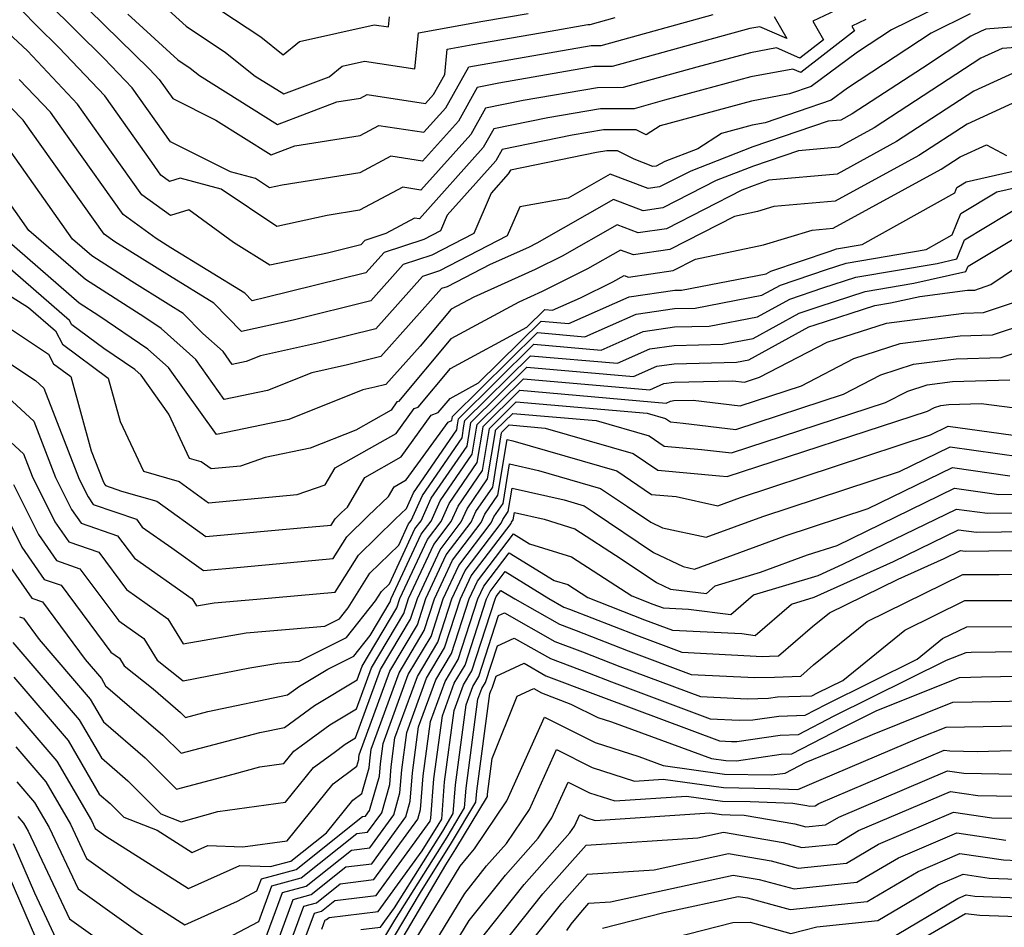
# Model space of a CAD drawing. Extents: x 2081422 to 2089624, y 2849913 to 2854827.
# Drawn here: x 2081574 to 2081666, y 2850274 to 2850359 of the extents above; entities that cross this region are included whole.
import ezdxf

# ---------------------------------------------------------------- set-up
doc = ezdxf.new("R2010")
doc.units = 0

msp = doc.modelspace()

# ---------------------------------------------------------------- linework, layer by layer
at = {"layer": 'Unknown_Line_Type', "color": 0}
for points in [[(2081581.17, 2850366.39, 3032), (2081589.96, 2850358.42, 3032), (2081593.62, 2850355.98, 3032), (2081596.39, 2850353.77, 3032), (2081599.06, 2850352.1, 3032), (2081603.3, 2850353.71, 3032), (2081604.5, 2850354.69, 3032), (2081606.61, 2850355.16, 3032), (2081611.31, 2850354.44, 3032), (2081611.63, 2850357.79, 3032), (2081617.66, 2850358.88, 3032), (2081621.87, 2850359.61, 3032)], [(2081578.05, 2850362.73, 3036), (2081586.53, 2850354.41, 3036), (2081587.44, 2850353.45, 3036), (2081588.7, 2850351.66, 3036), (2081592.73, 2850349.66, 3036), (2081597.88, 2850346.43, 3036), (2081600.09, 2850347.27, 3036), (2081606.18, 2850348.22, 3036), (2081607.95, 2850349.16, 3036), (2081612.15, 2850348.52, 3036), (2081614.2, 2850350.81, 3036), (2081616.35, 2850354.63, 3036), (2081616.88, 2850354.73, 3036), (2081627.76, 2850356.61, 3036), (2081628.69, 2850356.62, 3036), (2081639.15, 2850359.51, 3036)], [(2081662.07, 2850361.19, 3044), (2081655.79, 2850358.07, 3044), (2081652.63, 2850356, 3044), (2081648.29, 2850352.78, 3044), (2081646.29, 2850352.1, 3044), (2081642.74, 2850351.44, 3044), (2081634.2, 2850349.13, 3044), (2081632.89, 2850348.29, 3044), (2081631.96, 2850348.76, 3044), (2081628.92, 2850348.75, 3044), (2081625.97, 2850348.24, 3044), (2081619.45, 2850346.92, 3044), (2081618.85, 2850345.86, 3044), (2081614.32, 2850340.8, 3044), (2081613.68, 2850339.33, 3044), (2081612.14, 2850338.53, 3044), (2081608.42, 2850337.31, 3044), (2081606.72, 2850335.4, 3044), (2081597.4, 2850333.09, 3044), (2081596.11, 2850332.8, 3044), (2081595.42, 2850333.51, 3044), (2081588.52, 2850337.75, 3044), (2081587.15, 2850338.6, 3044), (2081584.05, 2850340.86, 3044), (2081579.23, 2850347.63, 3044), (2081577.27, 2850350.4, 3044), (2081574.37, 2850353.46, 3044)], [(2081653.73, 2850361.4, 3040), (2081648.46, 2850358.88, 3040), (2081649.45, 2850357.16, 3040), (2081647.24, 2850355.43, 3040), (2081645.05, 2850356.4, 3040), (2081642.63, 2850355.95, 3040), (2081637.62, 2850354.59, 3040), (2081630.74, 2850352.69, 3040), (2081628.34, 2850352.68, 3040), (2081621.42, 2850351.49, 3040), (2081617.9, 2850350.78, 3040), (2081616.52, 2850348.33, 3040), (2081611.87, 2850343.13, 3040), (2081610.17, 2850343.39, 3040), (2081606.14, 2850341.24, 3040), (2081603.11, 2850340.77, 3040), (2081598.4, 2850339.73, 3040), (2081593.22, 2850343.22, 3040), (2081589.38, 2850344.25, 3040), (2081588.39, 2850343.94, 3040), (2081587.58, 2850344.53, 3040), (2081586.73, 2850345.73, 3040), (2081582.36, 2850351.92, 3040), (2081578.07, 2850356.44, 3040), (2081576.03, 2850358.44, 3040), (2081574.58, 2850359.93, 3040)], [(2081590.73, 2850361.55, 3030), (2081596.91, 2850357.44, 3030), (2081599.01, 2850355.76, 3030), (2081600.53, 2850357.01, 3030), (2081607.5, 2850358.55, 3030), (2081608.85, 2850358.35, 3030), (2081608.94, 2850359.31, 3030)], [(2081644.83, 2850359.33, 3038), (2081646.02, 2850357.26, 3038), (2081643.51, 2850358.37, 3038), (2081642.57, 2850358.2, 3038), (2081640.64, 2850357.68, 3038), (2081629.72, 2850354.65, 3038), (2081628.05, 2850354.65, 3038), (2081619.15, 2850353.11, 3038), (2081617.13, 2850352.7, 3038), (2081615.36, 2850349.57, 3038), (2081612.01, 2850345.83, 3038), (2081609.06, 2850346.28, 3038), (2081606.16, 2850344.73, 3038), (2081598.9, 2850343.59, 3038), (2081597.72, 2850343.33, 3038), (2081596.42, 2850344.21, 3038), (2081594.1, 2850344.83, 3038), (2081588.47, 2850347.62, 3038), (2081584.9, 2850352.68, 3038), (2081582.3, 2850355.42, 3038), (2081577.04, 2850360.59, 3038)], [(2081653.39, 2850359.04, 3042), (2081652.1, 2850358.42, 3042), (2081652.34, 2850358, 3042), (2081647.34, 2850354.09, 3042), (2081646.6, 2850354.42, 3042), (2081642.68, 2850353.69, 3042), (2081634.59, 2850351.51, 3042), (2081631.76, 2850350.72, 3042), (2081628.63, 2850350.72, 3042), (2081623.7, 2850349.86, 3042), (2081618.67, 2850348.85, 3042), (2081617.69, 2850347.1, 3042), (2081611.72, 2850340.44, 3042), (2081611.28, 2850340.5, 3042), (2081608.59, 2850339.07, 3042), (2081606.63, 2850338.43, 3042), (2081606.25, 2850338.01, 3042), (2081603.13, 2850337.23, 3042), (2081597.77, 2850336.13, 3042), (2081594.37, 2850338.22, 3042), (2081590.21, 2850341.27, 3042), (2081588.49, 2850340.74, 3042), (2081585.81, 2850342.69, 3042), (2081582.98, 2850346.68, 3042), (2081579.81, 2850351.16, 3042), (2081575.12, 2850356.11, 3042), (2081572.9, 2850358.2, 3042)], [(2081663.13, 2850359.58, 3046), (2081659.51, 2850357.78, 3046), (2081651.68, 2850352.64, 3046), (2081650.15, 2850351.51, 3046), (2081643.99, 2850349.41, 3046), (2081642.79, 2850349.19, 3046), (2081639.93, 2850348.41, 3046), (2081637.71, 2850346.98, 3046), (2081634.65, 2850345.79, 3046), (2081633.83, 2850345.37, 3046), (2081633.53, 2850345.33, 3046), (2081631.77, 2850346, 3046), (2081630.21, 2850346.79, 3046), (2081629.22, 2850346.78, 3046), (2081628.25, 2850346.62, 3046), (2081620.22, 2850345, 3046), (2081620.01, 2850344.63, 3046), (2081618.42, 2850342.85, 3046), (2081616.8, 2850339.09, 3046), (2081612.87, 2850337.06, 3046), (2081610.21, 2850336.18, 3046), (2081607.19, 2850332.79, 3046), (2081599.94, 2850330.99, 3046), (2081595.12, 2850329.92, 3046), (2081592.54, 2850332.56, 3046), (2081588.39, 2850335.11, 3046), (2081583.28, 2850338.29, 3046), (2081582.28, 2850339.02, 3046), (2081575.48, 2850348.58, 3046), (2081574.73, 2850349.64, 3046), (2081573.62, 2850350.81, 3046)], [(2081584.49, 2850359.55, 3034), (2081589.18, 2850355.29, 3034), (2081590.33, 2850354.52, 3034), (2081591.19, 2850353.83, 3034), (2081598.47, 2850349.26, 3034), (2081604.01, 2850351.36, 3034), (2081606.21, 2850351.71, 3034), (2081606.85, 2850352.05, 3034), (2081612.3, 2850351.22, 3034), (2081613.04, 2850352.04, 3034), (2081614.1, 2850353.93, 3034), (2081614.33, 2850356.28, 3034), (2081616.7, 2850356.71, 3034), (2081623.94, 2850357.97, 3034), (2081627.46, 2850358.58, 3034), (2081627.67, 2850358.58, 3034), (2081629.99, 2850359.22, 3034)], [(2081674.65, 2850358.92, 3048), (2081664.97, 2850358.19, 3048), (2081664.59, 2850358.16, 3048), (2081664.18, 2850357.97, 3048), (2081663.22, 2850357.49, 3048), (2081658.68, 2850354.51, 3048), (2081652.12, 2850350.23, 3048), (2081651.08, 2850349.66, 3048), (2081649.89, 2850349.55, 3048), (2081642.85, 2850347.16, 3048), (2081637.05, 2850344.9, 3048), (2081634.15, 2850343.42, 3048), (2081633.07, 2850343.26, 3048), (2081629.53, 2850344.62, 3048), (2081625.6, 2850342.38, 3048), (2081621.09, 2850341.55, 3048), (2081619.92, 2850338.86, 3048), (2081613.6, 2850335.59, 3048), (2081612, 2850335.06, 3048), (2081607.66, 2850330.19, 3048), (2081602.48, 2850328.9, 3048), (2081596.9, 2850327.65, 3048), (2081595.56, 2850327.12, 3048), (2081594.25, 2850326.85, 3048), (2081593.39, 2850328.06, 3048), (2081591.49, 2850329.75, 3048), (2081589.66, 2850331.62, 3048), (2081588.27, 2850332.47, 3048), (2081584.89, 2850334.58, 3048), (2081581.14, 2850336.99, 3048), (2081579.32, 2850338.56, 3048), (2081572.64, 2850348.02, 3048)], [(2081673.83, 2850356.9, 3050), (2081666.13, 2850356.33, 3050), (2081664.15, 2850355.43, 3050), (2081654.19, 2850348.94, 3050), (2081650.89, 2850347.14, 3050), (2081647.12, 2850346.8, 3050), (2081642.91, 2850345.37, 3050), (2081639.44, 2850344.01, 3050), (2081634.46, 2850341.47, 3050), (2081632.62, 2850341.2, 3050), (2081629.85, 2850342.25, 3050), (2081622.7, 2850338.18, 3050), (2081621.9, 2850337.78, 3050), (2081618.32, 2850336.18, 3050), (2081614.33, 2850334.11, 3050), (2081613.8, 2850333.94, 3050), (2081608.13, 2850327.58, 3050), (2081605.02, 2850326.81, 3050), (2081601.67, 2850326.06, 3050), (2081597.54, 2850324.43, 3050), (2081593.51, 2850323.59, 3050), (2081590.84, 2850327.32, 3050), (2081587.6, 2850330.2, 3050), (2081586.09, 2850331.22, 3050), (2081580.55, 2850334.77, 3050), (2081575.27, 2850339.35, 3050), (2081571.29, 2850344.99, 3050)], [(2081668.59, 2850354.68, 3052), (2081663.5, 2850352.36, 3052), (2081656.27, 2850347.65, 3052), (2081650.71, 2850344.62, 3052), (2081644.36, 2850344.04, 3052), (2081642.97, 2850343.57, 3052), (2081641.83, 2850343.13, 3052), (2081634.78, 2850339.52, 3052), (2081632.16, 2850339.14, 3052), (2081630.18, 2850339.89, 3052), (2081625.05, 2850336.97, 3052), (2081622.53, 2850335.71, 3052), (2081616.79, 2850333.14, 3052), (2081614.68, 2850332, 3052), (2081611.8, 2850328.56, 3052), (2081608.6, 2850324.98, 3052), (2081607.56, 2850324.72, 3052), (2081606.43, 2850324.47, 3052), (2081599.53, 2850321.73, 3052), (2081592.77, 2850320.32, 3052), (2081588.29, 2850326.58, 3052), (2081586.37, 2850328.29, 3052), (2081581.79, 2850331.39, 3052), (2081579.97, 2850332.56, 3052), (2081571.23, 2850340.14, 3052)], [(2081669.03, 2850352.1, 3054), (2081662.86, 2850349.29, 3054), (2081658.35, 2850346.36, 3054), (2081650.53, 2850342.1, 3054), (2081644.82, 2850341.58, 3054), (2081643.29, 2850341.12, 3054), (2081641.14, 2850340.66, 3054), (2081635.09, 2850337.57, 3054), (2081631.71, 2850337.08, 3054), (2081630.51, 2850337.53, 3054), (2081627.41, 2850335.77, 3054), (2081623.17, 2850333.65, 3054), (2081621, 2850332.68, 3054), (2081614.65, 2850329.23, 3054), (2081609.76, 2850323.4, 3054), (2081609.63, 2850323.35, 3054), (2081609.08, 2850322.59, 3054), (2081605.79, 2850320.72, 3054), (2081601.51, 2850319.03, 3054), (2081597.32, 2850318.16, 3054), (2081595.01, 2850317.36, 3054), (2081592.27, 2850317.1, 3054), (2081591.36, 2850317.76, 3054), (2081590.26, 2850318.08, 3054), (2081588.34, 2850322.21, 3054), (2081585.74, 2850325.84, 3054), (2081585.14, 2850326.38, 3054), (2081582.26, 2850328.33, 3054), (2081579.26, 2850330.55, 3054), (2081579.04, 2850330.97, 3054), (2081571.35, 2850337.65, 3054)], [(2081568.27, 2850336.55, 3056), (2081575.24, 2850332.17, 3056), (2081577.76, 2850329.98, 3056), (2081578.4, 2850328.74, 3056), (2081582.68, 2850325.58, 3056), (2081583.79, 2850321.53, 3056), (2081585.96, 2850316.88, 3056), (2081589.29, 2850315.92, 3056), (2081592.03, 2850313.94, 3056), (2081600.31, 2850314.7, 3056), (2081602.94, 2850315.62, 3056), (2081603.86, 2850317.19, 3056), (2081609.55, 2850320.42, 3056), (2081611.23, 2850322.73, 3056), (2081611.62, 2850322.88, 3056), (2081614.62, 2850326.46, 3056), (2081621.76, 2850330.34, 3056), (2081623.42, 2850331.97, 3056), (2081624.15, 2850331.91, 3056), (2081626.75, 2850333.06, 3056), (2081629.77, 2850334.56, 3056), (2081630.84, 2850335.17, 3056), (2081631.25, 2850335.01, 3056), (2081635.41, 2850335.62, 3056), (2081637.49, 2850336.69, 3056), (2081643.86, 2850338.03, 3056), (2081648.38, 2850339.4, 3056), (2081650.35, 2850339.58, 3056), (2081660.43, 2850345.07, 3056), (2081662.21, 2850346.23, 3056), (2081664.66, 2850347.34, 3056), (2081666.54, 2850346.35, 3056)], [(2081572.71, 2850330.73, 3058), (2081577.09, 2850327.82, 3058), (2081577.55, 2850326.92, 3058), (2081579.17, 2850325.73, 3058), (2081581.08, 2850318.79, 3058), (2081582.17, 2850316.01, 3058), (2081582.33, 2850315.68, 3058), (2081582.43, 2850315.54, 3058), (2081583.91, 2850315.03, 3058), (2081587.22, 2850314.08, 3058), (2081591.79, 2850310.78, 3058), (2081600.99, 2850311.63, 3058), (2081603.5, 2850311.86, 3058), (2081603.87, 2850312.45, 3058), (2081604.45, 2850313.02, 3058), (2081605, 2850313.54, 3058), (2081606.62, 2850316.31, 3058), (2081610.03, 2850318.24, 3058), (2081612.83, 2850322.11, 3058), (2081613.47, 2850322.36, 3058), (2081614.59, 2850323.68, 3058), (2081617.24, 2850325.13, 3058), (2081623.09, 2850330.9, 3058), (2081625.66, 2850330.67, 3058), (2081631.32, 2850333.16, 3058), (2081635.56, 2850333.78, 3058), (2081636.18, 2850333.8, 3058), (2081644.1, 2850335.32, 3058), (2081644.54, 2850335.56, 3058), (2081650.08, 2850337.44, 3058), (2081650.67, 2850337.63, 3058), (2081653.07, 2850338.04, 3058), (2081661.71, 2850342.87, 3058), (2081661.91, 2850343.38, 3058), (2081662.78, 2850343.9, 3058), (2081672.63, 2850346.14, 3058)], [(2081567.01, 2850331.23, 3060), (2081575.88, 2850325.34, 3060), (2081576.66, 2850324.63, 3060), (2081579.97, 2850316.15, 3060), (2081580.79, 2850314.5, 3060), (2081581.28, 2850313.79, 3060), (2081585.31, 2850312.4, 3060), (2081585.85, 2850311.68, 3060), (2081588.62, 2850309.73, 3060), (2081591.55, 2850307.62, 3060), (2081595.03, 2850307.94, 3060), (2081603.68, 2850308.73, 3060), (2081604.95, 2850310.75, 3060), (2081606.95, 2850312.71, 3060), (2081608.84, 2850314.52, 3060), (2081609.38, 2850315.43, 3060), (2081610.5, 2850316.07, 3060), (2081614.42, 2850321.48, 3060), (2081614.75, 2850321.61, 3060), (2081614.81, 2850321.98, 3060), (2081622.76, 2850329.82, 3060), (2081627.18, 2850329.44, 3060), (2081631.96, 2850331.54, 3060), (2081635.55, 2850332.07, 3060), (2081637.47, 2850332.11, 3060), (2081643.69, 2850333.31, 3060), (2081645.43, 2850334.26, 3060), (2081649.73, 2850335.72, 3060), (2081651.57, 2850336.31, 3060), (2081659.02, 2850337.59, 3060), (2081661.47, 2850338.96, 3060), (2081662.26, 2850340.93, 3060), (2081665.64, 2850342.96, 3060), (2081673.34, 2850344.71, 3060)], [(2081572.93, 2850324.13, 3062), (2081575.71, 2850321.57, 3062), (2081577.76, 2850316.29, 3062), (2081579.24, 2850313.33, 3062), (2081580.14, 2850312.04, 3062), (2081583.55, 2850310.86, 3062), (2081585.11, 2850308.76, 3062), (2081590.52, 2850304.97, 3062), (2081590.91, 2850304.32, 3062), (2081592.56, 2850304.6, 3062), (2081596.55, 2850304.94, 3062), (2081603.85, 2850305.61, 3062), (2081606.03, 2850309.05, 3062), (2081609.45, 2850312.41, 3062), (2081610.51, 2850313.42, 3062), (2081611.16, 2850314.87, 3062), (2081615.22, 2850320.76, 3062), (2081615.29, 2850321.23, 3062), (2081615.38, 2850321.79, 3062), (2081622.42, 2850328.74, 3062), (2081628.69, 2850328.2, 3062), (2081632.6, 2850329.92, 3062), (2081635.54, 2850330.35, 3062), (2081638.76, 2850330.43, 3062), (2081643.29, 2850331.3, 3062), (2081646.31, 2850332.95, 3062), (2081649.38, 2850334, 3062), (2081652.46, 2850334.99, 3062), (2081660.06, 2850336.29, 3062), (2081661.89, 2850336.7, 3062), (2081662.61, 2850338.49, 3062), (2081668.51, 2850342.02, 3062)], [(2081569.97, 2850322.91, 3064), (2081574.75, 2850318.5, 3064), (2081575.56, 2850316.44, 3064), (2081577.69, 2850312.15, 3064), (2081578.99, 2850310.29, 3064), (2081581.79, 2850309.32, 3064), (2081584.38, 2850305.84, 3064), (2081588.25, 2850303.12, 3064), (2081589.67, 2850300.79, 3064), (2081595.54, 2850301.79, 3064), (2081602.89, 2850302.42, 3064), (2081604.25, 2850303.1, 3064), (2081605.07, 2850304.14, 3064), (2081607.11, 2850307.36, 3064), (2081609.8, 2850309.99, 3064), (2081610.72, 2850311.99, 3064), (2081610.95, 2850312.28, 3064), (2081612, 2850314.62, 3064), (2081615.7, 2850320, 3064), (2081615.88, 2850321.12, 3064), (2081615.96, 2850321.61, 3064), (2081622.09, 2850327.67, 3064), (2081630.21, 2850326.96, 3064), (2081633.24, 2850328.3, 3064), (2081635.52, 2850328.63, 3064), (2081640.04, 2850328.74, 3064), (2081642.88, 2850329.29, 3064), (2081647.19, 2850331.65, 3064), (2081649.03, 2850332.27, 3064), (2081653.35, 2850333.67, 3064), (2081657.88, 2850334.45, 3064), (2081662.75, 2850335.52, 3064), (2081662.96, 2850336.04, 3064), (2081671.37, 2850341.08, 3064)], [(2081573.83, 2850315.64, 3066), (2081576.15, 2850310.97, 3066), (2081577.84, 2850308.54, 3066), (2081580.03, 2850307.78, 3066), (2081583.65, 2850302.92, 3066), (2081585.99, 2850301.28, 3066), (2081587.23, 2850299.24, 3066), (2081589.66, 2850297.32, 3066), (2081595.9, 2850298.54, 3066), (2081598.52, 2850298.98, 3066), (2081600.49, 2850299.15, 3066), (2081604.93, 2850301.37, 3066), (2081607.63, 2850304.78, 3066), (2081608.19, 2850305.66, 3066), (2081608.93, 2850306.39, 3066), (2081611.31, 2850311.5, 3066), (2081611.88, 2850312.26, 3066), (2081612.83, 2850314.37, 3066), (2081616.18, 2850319.23, 3066), (2081616.47, 2850321.01, 3066), (2081616.53, 2850321.43, 3066), (2081621.76, 2850326.59, 3066), (2081631.72, 2850325.73, 3066), (2081633.89, 2850326.68, 3066), (2081635.51, 2850326.92, 3066), (2081641.33, 2850327.06, 3066), (2081642.47, 2850327.28, 3066), (2081648.07, 2850330.35, 3066), (2081648.68, 2850330.55, 3066), (2081654.24, 2850332.35, 3066), (2081655.71, 2850332.61, 3066), (2081658.45, 2850333.21, 3066), (2081662.89, 2850333.78, 3066), (2081663.58, 2850333.8, 3066), (2081665.06, 2850334.3, 3066), (2081669.57, 2850337.35, 3066)], [(2081572.95, 2850313.12, 3068), (2081574.6, 2850309.79, 3068), (2081576.7, 2850306.79, 3068), (2081578.28, 2850306.24, 3068), (2081582.92, 2850300, 3068), (2081583.73, 2850299.43, 3068), (2081584.16, 2850298.72, 3068), (2081586.87, 2850296.58, 3068), (2081589.42, 2850294.38, 3068), (2081589.9, 2850293.9, 3068), (2081591.96, 2850294.45, 3068), (2081599.42, 2850296.02, 3068), (2081600.52, 2850296.82, 3068), (2081603.17, 2850298.42, 3068), (2081605.61, 2850299.64, 3068), (2081607.13, 2850301.55, 3068), (2081608.99, 2850304.69, 3068), (2081609.1, 2850305.02, 3068), (2081611.89, 2850311.02, 3068), (2081612.82, 2850312.23, 3068), (2081613.66, 2850314.12, 3068), (2081616.66, 2850318.47, 3068), (2081617.05, 2850320.91, 3068), (2081617.11, 2850321.25, 3068), (2081621.43, 2850325.51, 3068), (2081633.24, 2850324.49, 3068), (2081634.53, 2850325.06, 3068), (2081635.5, 2850325.2, 3068), (2081640.99, 2850325.33, 3068), (2081642.07, 2850325.2, 3068), (2081643.48, 2850325.66, 3068), (2081649.78, 2850328.93, 3068), (2081655.33, 2850330.72, 3068), (2081662.55, 2850331.65, 3068), (2081664.4, 2850331.71, 3068), (2081668.39, 2850333.03, 3068)], [(2081573.06, 2850308.61, 3070), (2081575.55, 2850305.04, 3070), (2081576.52, 2850304.7, 3070), (2081580.51, 2850299.33, 3070), (2081582.04, 2850297.54, 3070), (2081582.43, 2850296.87, 3070), (2081587.78, 2850292.26, 3070), (2081589.47, 2850290.56, 3070), (2081596.82, 2850292.49, 3070), (2081599.12, 2850292.98, 3070), (2081601.94, 2850295.01, 3070), (2081605.91, 2850297.41, 3070), (2081606.38, 2850298.7, 3070), (2081609.63, 2850304.15, 3070), (2081609.91, 2850305.01, 3070), (2081612.48, 2850310.53, 3070), (2081613.75, 2850312.2, 3070), (2081614.5, 2850313.87, 3070), (2081617.13, 2850317.7, 3070), (2081617.64, 2850320.8, 3070), (2081617.69, 2850321.07, 3070), (2081621.1, 2850324.44, 3070), (2081634.75, 2850323.25, 3070), (2081635.17, 2850323.44, 3070), (2081635.49, 2850323.48, 3070), (2081637.27, 2850323.53, 3070), (2081641.66, 2850323, 3070), (2081647.4, 2850324.87, 3070), (2081652.29, 2850327.41, 3070), (2081656.6, 2850328.8, 3070), (2081662.2, 2850329.52, 3070), (2081665.22, 2850329.61, 3070), (2081671.72, 2850331.77, 3070)], [(2081574.4, 2850303.29, 3072), (2081574.76, 2850303.16, 3072), (2081576.23, 2850301.19, 3072), (2081581, 2850295.62, 3072), (2081582.23, 2850293.5, 3072), (2081586.13, 2850290.13, 3072), (2081589.05, 2850287.21, 3072), (2081594.32, 2850288.6, 3072), (2081596.81, 2850289.31, 3072), (2081599.08, 2850289.62, 3072), (2081600.01, 2850290.77, 3072), (2081600.69, 2850291.27, 3072), (2081603.37, 2850293.21, 3072), (2081605.84, 2850294.7, 3072), (2081607.24, 2850298.54, 3072), (2081610.27, 2850303.61, 3072), (2081610.72, 2850305.01, 3072), (2081613.06, 2850310.04, 3072), (2081614.68, 2850312.18, 3072), (2081615.33, 2850313.62, 3072), (2081617.61, 2850316.94, 3072), (2081618.23, 2850320.69, 3072), (2081618.26, 2850320.89, 3072), (2081620.77, 2850323.36, 3072), (2081633, 2850322.3, 3072), (2081634.69, 2850321.81, 3072), (2081635.17, 2850321.49, 3072), (2081636.36, 2850321.38, 3072), (2081641.26, 2850320.79, 3072), (2081651.32, 2850324.08, 3072), (2081654.8, 2850325.88, 3072), (2081657.86, 2850326.87, 3072), (2081661.85, 2850327.39, 3072), (2081666.04, 2850327.51, 3072), (2081672.45, 2850329.64, 3072)], [(2081573.78, 2850300.91, 3074), (2081579.96, 2850293.69, 3074), (2081582.03, 2850290.13, 3074), (2081584.49, 2850288, 3074), (2081587.59, 2850284.9, 3074), (2081589.48, 2850284.17, 3074), (2081592.89, 2850285.14, 3074), (2081599.23, 2850286.01, 3074), (2081601.85, 2850289.25, 3074), (2081603.75, 2850290.65, 3074), (2081604.8, 2850291.41, 3074), (2081605.77, 2850292, 3074), (2081608.1, 2850298.38, 3074), (2081610.9, 2850303.08, 3074), (2081611.53, 2850305, 3074), (2081613.65, 2850309.56, 3074), (2081615.62, 2850312.15, 3074), (2081616.17, 2850313.37, 3074), (2081618.09, 2850316.17, 3074), (2081618.82, 2850320.58, 3074), (2081618.84, 2850320.71, 3074), (2081620.43, 2850322.28, 3074), (2081628.24, 2850321.61, 3074), (2081633.18, 2850320.18, 3074), (2081634.58, 2850319.23, 3074), (2081638.05, 2850318.92, 3074), (2081640.85, 2850318.59, 3074), (2081655.24, 2850323.29, 3074), (2081657.31, 2850324.36, 3074), (2081659.13, 2850324.95, 3074), (2081661.5, 2850325.25, 3074), (2081666.85, 2850325.41, 3074)], [(2081573.87, 2850297.66, 3076), (2081578.92, 2850291.76, 3076), (2081581.82, 2850286.76, 3076), (2081582.85, 2850285.88, 3076), (2081584.14, 2850284.59, 3076), (2081587.25, 2850283.38, 3076), (2081590.52, 2850281.31, 3076), (2081591.97, 2850281.97, 3076), (2081595.24, 2850281.83, 3076), (2081599.39, 2850282.4, 3076), (2081603.68, 2850287.72, 3076), (2081605.88, 2850289.35, 3076), (2081606.06, 2850289.97, 3076), (2081606.08, 2850290.15, 3076), (2081606.11, 2850290.43, 3076), (2081608.96, 2850298.22, 3076), (2081611.54, 2850302.54, 3076), (2081612.33, 2850305, 3076), (2081614.23, 2850309.07, 3076), (2081616.55, 2850312.13, 3076), (2081617, 2850313.12, 3076), (2081618.57, 2850315.41, 3076), (2081619.4, 2850320.47, 3076), (2081619.41, 2850320.53, 3076), (2081620.1, 2850321.21, 3076), (2081623.47, 2850320.92, 3076), (2081631.67, 2850318.55, 3076), (2081633.98, 2850316.98, 3076), (2081639.74, 2850316.46, 3076), (2081640.45, 2850316.38, 3076), (2081659.17, 2850322.5, 3076), (2081659.82, 2850322.84, 3076), (2081660.4, 2850323.02, 3076), (2081661.15, 2850323.12, 3076), (2081664.18, 2850323.21, 3076), (2081668.29, 2850322.68, 3076)], [(2081573.96, 2850294.41, 3078), (2081577.88, 2850289.83, 3078), (2081581.11, 2850284.28, 3078), (2081581.45, 2850283.55, 3078), (2081582.45, 2850282.84, 3078), (2081590.18, 2850277.93, 3078), (2081594.97, 2850280.1, 3078), (2081597.82, 2850279.98, 3078), (2081599.73, 2850280.49, 3078), (2081603.04, 2850283.13, 3078), (2081605.52, 2850286.2, 3078), (2081606.34, 2850286.8, 3078), (2081607.02, 2850289.19, 3078), (2081607.08, 2850289.87, 3078), (2081607.22, 2850290.95, 3078), (2081609.82, 2850298.06, 3078), (2081612.17, 2850302.01, 3078), (2081613.14, 2850304.99, 3078), (2081614.81, 2850308.59, 3078), (2081617.49, 2850312.1, 3078), (2081617.83, 2850312.87, 3078), (2081619.05, 2850314.65, 3078), (2081619.91, 2850319.84, 3078), (2081620.43, 2850319.73, 3078), (2081630.15, 2850316.92, 3078), (2081633.39, 2850314.72, 3078), (2081635.7, 2850314.52, 3078), (2081639.59, 2850313.67, 3078), (2081641.7, 2850314.45, 3078), (2081659.44, 2850320.29, 3078), (2081661.09, 2850321.1, 3078), (2081668.95, 2850319.99, 3078)], [(2081574.05, 2850291.16, 3080), (2081576.84, 2850287.9, 3080), (2081579.14, 2850283.95, 3080), (2081580.65, 2850280.74, 3080), (2081585.1, 2850277.56, 3080), (2081589.83, 2850274.56, 3080), (2081594.74, 2850276.77, 3080), (2081596.55, 2850277.73, 3080), (2081596.97, 2850278.84, 3080), (2081600.21, 2850279.72, 3080), (2081606.4, 2850284.66, 3080), (2081606.69, 2850284.69, 3080), (2081607.07, 2850285.21, 3080), (2081607.99, 2850288.42, 3080), (2081608.08, 2850289.58, 3080), (2081608.33, 2850291.47, 3080), (2081610.68, 2850297.9, 3080), (2081612.81, 2850301.47, 3080), (2081613.95, 2850304.99, 3080), (2081615.4, 2850308.1, 3080), (2081618.42, 2850312.07, 3080), (2081618.67, 2850312.62, 3080), (2081619.53, 2850313.88, 3080), (2081620.14, 2850317.57, 3080), (2081622.83, 2850316.97, 3080), (2081628.64, 2850315.29, 3080), (2081631.14, 2850313.59, 3080), (2081633.33, 2850312.12, 3080), (2081634.41, 2850311.61, 3080), (2081638.5, 2850310.72, 3080), (2081643.79, 2850312.65, 3080), (2081656.53, 2850316.85, 3080), (2081661.29, 2850319.16, 3080), (2081667.9, 2850318.23, 3080)], [(2081591.29, 2850271.99, 3082), (2081596.72, 2850274.86, 3082), (2081597.96, 2850278.2, 3082), (2081600.68, 2850278.94, 3082), (2081605.88, 2850283.09, 3082), (2081606.89, 2850283.21, 3082), (2081608.2, 2850285.01, 3082), (2081608.95, 2850287.64, 3082), (2081609.08, 2850289.3, 3082), (2081609.44, 2850291.99, 3082), (2081611.54, 2850297.74, 3082), (2081613.44, 2850300.93, 3082), (2081614.76, 2850304.99, 3082), (2081615.98, 2850307.61, 3082), (2081619.36, 2850312.05, 3082), (2081619.5, 2850312.37, 3082), (2081620.01, 2850313.12, 3082), (2081620.37, 2850315.3, 3082), (2081625.23, 2850314.21, 3082), (2081627.12, 2850313.66, 3082), (2081627.94, 2850313.11, 3082), (2081633.59, 2850309.31, 3082), (2081636.36, 2850307.99, 3082), (2081637.42, 2850307.76, 3082), (2081645.88, 2850310.86, 3082), (2081653.62, 2850313.41, 3082), (2081661.48, 2850317.23, 3082), (2081666.86, 2850316.47, 3082)], [(2081596.89, 2850271.99, 3084), (2081598.95, 2850277.56, 3084), (2081601.15, 2850278.16, 3084), (2081605.37, 2850281.52, 3084), (2081607.09, 2850281.73, 3084), (2081609.33, 2850284.82, 3084), (2081609.91, 2850286.86, 3084), (2081610.08, 2850289.02, 3084), (2081610.54, 2850292.5, 3084), (2081612.4, 2850297.58, 3084), (2081614.08, 2850300.4, 3084), (2081615.57, 2850304.98, 3084), (2081616.57, 2850307.13, 3084), (2081620.29, 2850312.02, 3084), (2081620.33, 2850312.12, 3084), (2081620.49, 2850312.35, 3084), (2081620.6, 2850313.03, 3084), (2081623.36, 2850312.41, 3084), (2081626.23, 2850311.52, 3084), (2081630.56, 2850308.72, 3084), (2081633.85, 2850306.51, 3084), (2081635.17, 2850305.88, 3084), (2081638.52, 2850305.47, 3084), (2081639.35, 2850306.18, 3084), (2081643.58, 2850307.46, 3084), (2081647.97, 2850309.07, 3084), (2081650.72, 2850309.97, 3084), (2081661.67, 2850315.3, 3084), (2081665.81, 2850314.72, 3084), (2081671.72, 2850314.79, 3084)], [(2081597.06, 2850269.12, 3086), (2081599.94, 2850276.93, 3086), (2081601.63, 2850277.38, 3086), (2081604.85, 2850279.95, 3086), (2081607.28, 2850280.25, 3086), (2081610.46, 2850284.62, 3086), (2081610.87, 2850286.08, 3086), (2081611.08, 2850288.74, 3086), (2081611.65, 2850293.02, 3086), (2081613.26, 2850297.42, 3086), (2081614.71, 2850299.86, 3086), (2081616.38, 2850304.98, 3086), (2081617.15, 2850306.64, 3086), (2081620.5, 2850311.04, 3086), (2081621.99, 2850310.12, 3086), (2081625.91, 2850308.91, 3086), (2081631.57, 2850305.25, 3086), (2081633.51, 2850304.49, 3086), (2081634.47, 2850304.13, 3086), (2081636.84, 2850304.01, 3086), (2081640.8, 2850303.52, 3086), (2081642.91, 2850305.34, 3086), (2081648.95, 2850307.16, 3086), (2081651.25, 2850308.2, 3086), (2081661.87, 2850313.36, 3086), (2081664.77, 2850312.96, 3086), (2081672.38, 2850313.05, 3086)], [(2081598.15, 2850268.76, 3088), (2081600.93, 2850276.29, 3088), (2081602.1, 2850276.6, 3088), (2081604.33, 2850278.38, 3088), (2081607.48, 2850278.77, 3088), (2081611.59, 2850284.42, 3088), (2081611.84, 2850285.3, 3088), (2081612.08, 2850288.45, 3088), (2081612.76, 2850293.54, 3088), (2081614.12, 2850297.26, 3088), (2081615.35, 2850299.32, 3088), (2081617.19, 2850304.97, 3088), (2081617.74, 2850306.15, 3088), (2081620.11, 2850309.28, 3088), (2081624.31, 2850306.69, 3088), (2081625.59, 2850306.3, 3088), (2081627.44, 2850305.1, 3088), (2081632.75, 2850303.03, 3088), (2081635.35, 2850302.06, 3088), (2081641.81, 2850301.73, 3088), (2081643.08, 2850301.57, 3088), (2081646.47, 2850304.49, 3088), (2081648.57, 2850305.13, 3088), (2081655.98, 2850308.47, 3088), (2081662.06, 2850311.43, 3088), (2081663.72, 2850311.2, 3088), (2081673.03, 2850311.31, 3088)], [(2081600.38, 2850271.46, 3090), (2081601.93, 2850275.65, 3090), (2081602.58, 2850275.83, 3090), (2081603.82, 2850276.82, 3090), (2081607.68, 2850277.29, 3090), (2081612.72, 2850284.23, 3090), (2081612.8, 2850284.52, 3090), (2081613.08, 2850288.17, 3090), (2081613.87, 2850294.06, 3090), (2081614.98, 2850297.1, 3090), (2081615.99, 2850298.79, 3090), (2081617.99, 2850304.97, 3090), (2081618.32, 2850305.67, 3090), (2081619.73, 2850307.52, 3090), (2081623.8, 2850305.01, 3090), (2081625.22, 2850304.21, 3090), (2081625.75, 2850304.01, 3090), (2081631.98, 2850301.58, 3090), (2081636.22, 2850299.99, 3090), (2081643.77, 2850299.61, 3090), (2081644.4, 2850299.63, 3090), (2081645.25, 2850299.66, 3090), (2081648.42, 2850302.38, 3090), (2081650, 2850303.67, 3090), (2081656.43, 2850306.81, 3090), (2081660.71, 2850308.75, 3090), (2081662.25, 2850309.5, 3090), (2081662.68, 2850309.44, 3090), (2081673.69, 2850309.58, 3090)], [(2081602.6, 2850274.16, 3092), (2081602.92, 2850275.01, 3092), (2081603.05, 2850275.05, 3092), (2081603.3, 2850275.25, 3092), (2081607.88, 2850275.81, 3092), (2081611.98, 2850281.47, 3092), (2081613.48, 2850283.85, 3092), (2081613.81, 2850284.4, 3092), (2081614.08, 2850287.89, 3092), (2081614.97, 2850294.57, 3092), (2081615.84, 2850296.94, 3092), (2081616.62, 2850298.25, 3092), (2081618.8, 2850304.96, 3092), (2081618.9, 2850305.18, 3092), (2081619.34, 2850305.76, 3092), (2081620.62, 2850304.98, 3092), (2081624.8, 2850302.6, 3092), (2081626.35, 2850302.02, 3092), (2081631.21, 2850300.13, 3092), (2081637.1, 2850297.92, 3092), (2081643.04, 2850297.62, 3092), (2081644.86, 2850297.68, 3092), (2081647.32, 2850297.77, 3092), (2081648.52, 2850298.81, 3092), (2081653.52, 2850302.86, 3092), (2081662.45, 2850307.24, 3092), (2081665.85, 2850307.25, 3092), (2081673.97, 2850307.42, 3092)], [(2081606.24, 2850274.1, 3094), (2081608.08, 2850274.33, 3094), (2081609.39, 2850276.14, 3094), (2081613.9, 2850283.3, 3094), (2081614.88, 2850284.93, 3094), (2081615.08, 2850287.61, 3094), (2081616.08, 2850295.09, 3094), (2081616.7, 2850296.78, 3094), (2081617.26, 2850297.72, 3094), (2081619.11, 2850303.42, 3094), (2081619.67, 2850303.67, 3094), (2081624.38, 2850301, 3094), (2081626.96, 2850300.03, 3094), (2081630.44, 2850298.67, 3094), (2081637.98, 2850295.85, 3094), (2081642.31, 2850295.63, 3094), (2081644.3, 2850295.7, 3094), (2081645.14, 2850295.82, 3094), (2081648.35, 2850295.92, 3094), (2081648.89, 2850296.2, 3094), (2081651.26, 2850297.37, 3094), (2081657.04, 2850302.06, 3094), (2081662.64, 2850304.81, 3094), (2081671.19, 2850304.83, 3094)], [(2081608.6, 2850273.58, 3096), (2081609.43, 2850275, 3096), (2081614.31, 2850282.74, 3096), (2081615.94, 2850285.47, 3096), (2081616.08, 2850287.32, 3096), (2081617.19, 2850295.61, 3096), (2081617.56, 2850296.62, 3096), (2081617.89, 2850297.18, 3096), (2081619, 2850300.59, 3096), (2081620.58, 2850301.32, 3096), (2081623.95, 2850299.4, 3096), (2081627.56, 2850298.04, 3096), (2081629.67, 2850297.22, 3096), (2081638.86, 2850293.78, 3096), (2081641.59, 2850293.64, 3096), (2081642.84, 2850293.69, 3096), (2081645.27, 2850294.04, 3096), (2081647.73, 2850294.11, 3096), (2081649.67, 2850295.12, 3096), (2081658.2, 2850299.35, 3096), (2081660.55, 2850301.26, 3096), (2081662.83, 2850302.37, 3096), (2081669.31, 2850302.39, 3096)], [(2081609.41, 2850273.49, 3098), (2081611.81, 2850277.57, 3098), (2081614.72, 2850282.19, 3098), (2081617, 2850286, 3098), (2081617.08, 2850287.04, 3098), (2081618.3, 2850296.13, 3098), (2081618.42, 2850296.46, 3098), (2081618.53, 2850296.64, 3098), (2081618.89, 2850297.77, 3098), (2081621.5, 2850298.96, 3098), (2081623.53, 2850297.8, 3098), (2081628.16, 2850296.05, 3098), (2081628.9, 2850295.76, 3098), (2081639.74, 2850291.71, 3098), (2081640.86, 2850291.65, 3098), (2081641.37, 2850291.67, 3098), (2081645.39, 2850292.26, 3098), (2081647.11, 2850292.31, 3098), (2081650.45, 2850294.05, 3098), (2081660.92, 2850299.24, 3098), (2081662.76, 2850299.98, 3098), (2081663.25, 2850299.99, 3098), (2081672.32, 2850300.13, 3098)], [(2081610.22, 2850273.4, 3100), (2081614.19, 2850280.15, 3100), (2081615.13, 2850281.63, 3100), (2081618.07, 2850286.53, 3100), (2081618.08, 2850286.76, 3100), (2081618.53, 2850290.08, 3100), (2081620.85, 2850295.88, 3100), (2081622.41, 2850296.6, 3100), (2081623.11, 2850296.2, 3100), (2081625.86, 2850295.16, 3100), (2081628.37, 2850293.9, 3100), (2081629.66, 2850293.5, 3100), (2081639, 2850290.07, 3100), (2081640.32, 2850289.88, 3100), (2081641.33, 2850289.86, 3100), (2081645.51, 2850290.47, 3100), (2081646.49, 2850290.5, 3100), (2081651.24, 2850292.97, 3100), (2081654.43, 2850294.56, 3100), (2081662.14, 2850297.65, 3100), (2081664.19, 2850297.69, 3100), (2081671.27, 2850297.81, 3100)], [(2081611.34, 2850273.12, 3102), (2081615.54, 2850280.03, 3102), (2081616.24, 2850280.91, 3102), (2081616.88, 2850281.63, 3102), (2081619.89, 2850286.11, 3102), (2081623.41, 2850293.92, 3102), (2081628.12, 2850291.56, 3102), (2081632.2, 2850290.27, 3102), (2081634.49, 2850289.43, 3102), (2081640.22, 2850288.62, 3102), (2081644.61, 2850288.54, 3102), (2081645.63, 2850288.69, 3102), (2081645.87, 2850288.7, 3102), (2081647.84, 2850289.72, 3102), (2081650.74, 2850290.92, 3102), (2081654.02, 2850292.32, 3102), (2081661.52, 2850295.32, 3102), (2081665.13, 2850295.4, 3102), (2081670.22, 2850295.48, 3102)], [(2081612.94, 2850272.52, 3104), (2081615.95, 2850277.49, 3104), (2081618, 2850280.05, 3104), (2081619.84, 2850282.13, 3104), (2081621.99, 2850285.33, 3104), (2081624.51, 2850290.9, 3104), (2081627.86, 2850289.22, 3104), (2081631.79, 2850287.97, 3104), (2081634.49, 2850288.15, 3104), (2081640.12, 2850287.36, 3104), (2081644.43, 2850287.28, 3104), (2081647.05, 2850287.19, 3104), (2081649.24, 2850288.1, 3104), (2081658.38, 2850291.99, 3104), (2081660.89, 2850293, 3104), (2081666.06, 2850293.1, 3104), (2081669.18, 2850293.15, 3104)], [(2081614.54, 2850271.93, 3106), (2081616.37, 2850274.94, 3106), (2081619.75, 2850279.18, 3106), (2081622.81, 2850282.63, 3106), (2081624.09, 2850284.55, 3106), (2081625.6, 2850287.88, 3106), (2081627.61, 2850286.87, 3106), (2081629.96, 2850286.13, 3106), (2081636.67, 2850286.57, 3106), (2081640.03, 2850286.1, 3106), (2081642.59, 2850286.05, 3106), (2081646.58, 2850285.92, 3106), (2081647.89, 2850285.69, 3106), (2081648.17, 2850285.62, 3106), (2081648.68, 2850285.67, 3106), (2081649.02, 2850285.87, 3106), (2081660.72, 2850290.86, 3106), (2081661.23, 2850290.79, 3106), (2081663.81, 2850290.74, 3106), (2081667, 2850290.81, 3106)], [(2081616.79, 2850272.39, 3108), (2081621.51, 2850278.31, 3108), (2081625.78, 2850283.13, 3108), (2081626.2, 2850283.76, 3108), (2081626.69, 2850284.86, 3108), (2081627.35, 2850284.53, 3108), (2081628.13, 2850284.28, 3108), (2081638.85, 2850284.99, 3108), (2081639.93, 2850284.84, 3108), (2081640.75, 2850284.82, 3108), (2081642.04, 2850284.78, 3108), (2081646.78, 2850283.97, 3108), (2081647.81, 2850283.69, 3108), (2081649.65, 2850283.88, 3108), (2081650.87, 2850284.6, 3108), (2081661.02, 2850288.93, 3108), (2081662.54, 2850288.71, 3108), (2081667.47, 2850288.62, 3108)], [(2081574.14, 2850287.91, 3082), (2081575.8, 2850285.97, 3082), (2081577.17, 2850283.62, 3082), (2081579.86, 2850277.92, 3082), (2081587.75, 2850272.28, 3082)], [(2081618.67, 2850271.69, 3110), (2081623.26, 2850277.44, 3110), (2081627.29, 2850282, 3110), (2081637.73, 2850282.67, 3110), (2081640.12, 2850283.19, 3110), (2081645.67, 2850282.24, 3110), (2081647.44, 2850281.76, 3110), (2081650.62, 2850282.09, 3110), (2081652.73, 2850283.34, 3110), (2081661.31, 2850287, 3110), (2081663.85, 2850286.63, 3110), (2081667.34, 2850286.56, 3110)], [(2081574.23, 2850284.67, 3084), (2081574.76, 2850284.05, 3084), (2081575.2, 2850283.29, 3084), (2081579.06, 2850275.11, 3084), (2081586.98, 2850269.45, 3084)], [(2081622.28, 2850273.14, 3112), (2081625.02, 2850276.57, 3112), (2081627.42, 2850279.29, 3112), (2081633.64, 2850279.69, 3112), (2081640.57, 2850281.2, 3112), (2081644.56, 2850280.51, 3112), (2081647.08, 2850279.83, 3112), (2081651.59, 2850280.3, 3112), (2081654.58, 2850282.07, 3112), (2081661.6, 2850285.07, 3112), (2081665.16, 2850284.55, 3112), (2081667.21, 2850284.51, 3112)], [(2081625.49, 2850274.02, 3114), (2081625.89, 2850274.6, 3114), (2081626.78, 2850275.7, 3114), (2081627.55, 2850276.58, 3114), (2081629.55, 2850276.71, 3114), (2081641.03, 2850279.2, 3114), (2081643.45, 2850278.79, 3114), (2081646.71, 2850277.91, 3114), (2081652.57, 2850278.52, 3114), (2081656.44, 2850280.8, 3114), (2081661.9, 2850283.13, 3114), (2081666.47, 2850282.46, 3114)], [(2081573.79, 2850282.14, 3086), (2081575.78, 2850277.55, 3086), (2081578.26, 2850272.29, 3086)], [(2081628.82, 2850274.25, 3116), (2081634.54, 2850275.7, 3116), (2081641.48, 2850277.21, 3116), (2081642.34, 2850277.06, 3116), (2081646.35, 2850275.98, 3116), (2081653.54, 2850276.73, 3116), (2081658.29, 2850279.54, 3116), (2081662.19, 2850281.2, 3116), (2081666.26, 2850280.61, 3116), (2081667.53, 2850280.56, 3116)], [(2081572.89, 2850280.26, 3088), (2081576.87, 2850271.07, 3088)], [(2081631.13, 2850272.26, 3118), (2081640.98, 2850274.76, 3118), (2081642.59, 2850274.81, 3118), (2081646.39, 2850273.75, 3118), (2081648.84, 2850274.35, 3118), (2081654.51, 2850274.94, 3118), (2081660.15, 2850278.27, 3118), (2081662.48, 2850279.27, 3118), (2081664.92, 2850278.91, 3118), (2081668.39, 2850278.79, 3118)], [(2081655.48, 2850273.15, 3120), (2081662, 2850277.01, 3120), (2081662.78, 2850277.34, 3120), (2081663.58, 2850277.22, 3120), (2081669.26, 2850277.02, 3120)], [(2081656.34, 2850271.9, 3122), (2081662.72, 2850275.61, 3122), (2081664.04, 2850275.46, 3122), (2081670.13, 2850275.25, 3122)]]:
    msp.add_polyline3d(points, dxfattribs=at)

doc.saveas('drawing.dxf')
